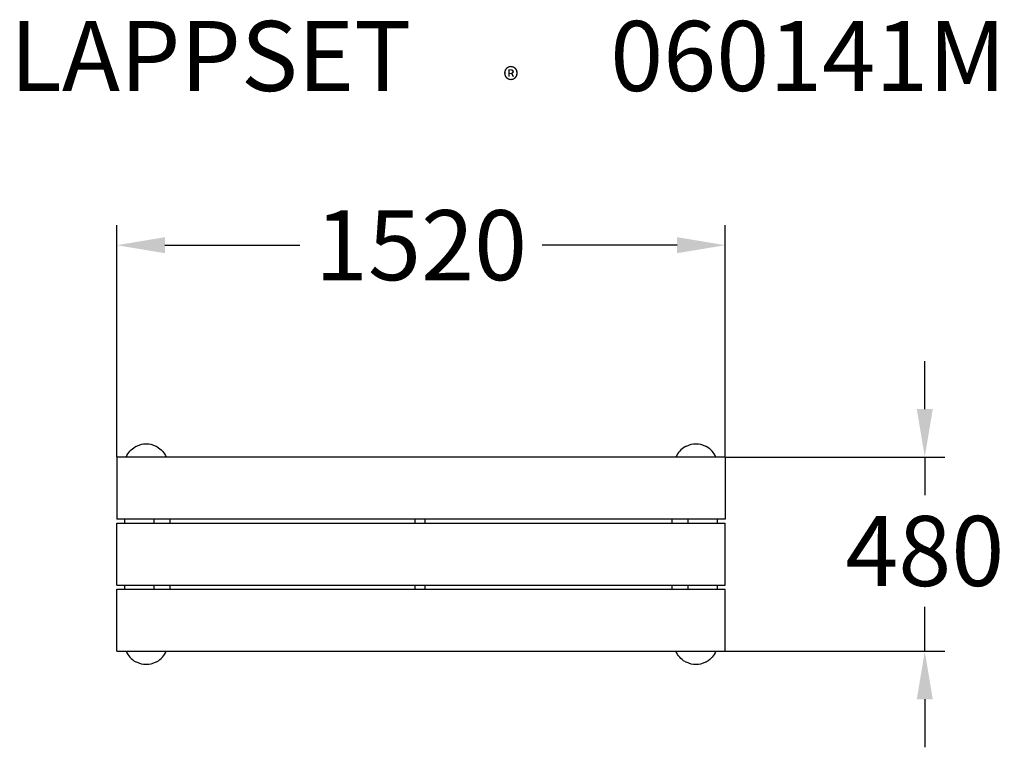
# Model space of a CAD drawing. Extents: x -996 to 1465, y -489 to 1329.
import ezdxf

# ---------------------------------------------------------------- set-up
doc = ezdxf.new("R2010")
doc.units = 0
doc.layers.get('DEFPOINTS').update_dxf_attribs({"linetype": 'CONTINUOUS'})
for name, color, linetype in [('LG_DIM', 7, 'CONTINUOUS'), ('LG_PROD', 40, 'CONTINUOUS'), ('LG_TXT', 4, 'CONTINUOUS')]:
    doc.layers.add(name, color=color, linetype=linetype)
doc.styles.add('LG1', font='arial.ttf', dxfattribs={"height": 175})
doc.styles.add('LG2', font='txt', dxfattribs={"height": 175})
doc.dimstyles.new('LG_DIM', dxfattribs={"dimtxt": 2.5, "dimasz": 2.5, "dimexe": 1.25, "dimexo": 0.625, "dimtad": 1, "dimdec": 4, "dimdsep": 46, "dimlunit": 6, "dimtxsty": 'Standard', "dimcen": 2.5, "dimadec": 0, "dimazin": 0, "dimtfac": 1, "dimtdec": 4, "dimtmove": 0, "dimatfit": 3, "dimfxl": 1, "dimtolj": 1, "dimtzin": 0, "dimarcsym": 0})

# ---------------------------------------------------------------- blocks, each defined once
blk = doc.blocks.new('PRODNUM')
at = {"layer": 'LG_TXT'}
for s, height, style, p in [('LAPPSET', 175, 'LG2', (0, 0)), ('®', 60, 'LG1', (1232.6, -2.3))]:
    blk.add_text(s, height=height, dxfattribs=dict(at, style=style)).set_placement(p)
at = {"layer": 'LG_TXT', "style": 'LG1'}
blk.add_attdef('PRODNUM', (1500, 0), '', height=175, dxfattribs=at)
blk = doc.blocks.new('*D3')
at = {"layer": 'DEFPOINTS', "color": 0, "transparency": 16777216}
for p in [(767.5, 765.5), (-752.5, 236.1), (767.5, 236.1)]:
    blk.add_point(p, dxfattribs=at)
at = {"layer": 'LG_DIM', "color": 0, "lineweight": -2, "transparency": 16777216}
for p, q in [((-752.5, 237.1), (-752.5, 815.5)), ((767.5, 237.1), (767.5, 815.5)), ((-632.5, 765.5), (-295.3, 765.5)), ((647.5, 765.5), (310.3, 765.5))]:
    blk.add_line(p, q, dxfattribs=at)
at = {"layer": 'LG_DIM', "color": 0, "transparency": 16777216}
for points in [[(-632.5, 785.5), (-632.5, 745.5), (-752.5, 765.5)], [(647.5, 785.5), (647.5, 745.5), (767.5, 765.5)]]:
    blk.add_solid(points, dxfattribs=at)
at = {"layer": 'LG_DIM', "color": 4, "transparency": 16777216, "insert": (7.5, 765.5), "char_height": 175, "attachment_point": 5, "style": 'LG1'}
blk.add_mtext('\\A1;1520', dxfattribs=at)
blk = doc.blocks.new('*D4')
at = {"layer": 'DEFPOINTS', "color": 0, "transparency": 16777216}
for p in [(767.5, 236.1), (767.5, -248.9), (1266.5, -248.9)]:
    blk.add_point(p, dxfattribs=at)
at = {"layer": 'LG_DIM', "color": 0, "lineweight": -2, "transparency": 16777216}
for p, q in [((1266.5, 356.1), (1266.5, 476.1)), ((768.5, 236.1), (1316.5, 236.1)), ((1266.5, 236.1), (1266.5, 140.9)), ((1266.5, -248.9), (1266.5, -137.8)), ((768.5, -248.9), (1316.5, -248.9)), ((1266.5, -368.9), (1266.5, -488.9))]:
    blk.add_line(p, q, dxfattribs=at)
at = {"layer": 'LG_DIM', "color": 0, "transparency": 16777216}
for points in [[(1246.5, 356.1), (1286.5, 356.1), (1266.5, 236.1)], [(1246.5, -368.9), (1286.5, -368.9), (1266.5, -248.9)]]:
    blk.add_solid(points, dxfattribs=at)
at = {"layer": 'LG_DIM', "color": 4, "transparency": 16777216, "insert": (1266.5, 1.6), "char_height": 175, "attachment_point": 5, "style": 'LG1'}
blk.add_mtext('\\A1;480', dxfattribs=at)

msp = doc.modelspace()

# ---------------------------------------------------------------- linework, layer by layer
at = {"layer": 'LG_PROD'}
for p, q in [((767.5, 236.1), (-752.5, 236.1)), ((-752.5, 236.1), (-752.5, 81.1)), ((767.5, 236.1), (767.5, 81.1)), ((767.5, 81.1), (-752.5, 81.1)), ((-733.8, 81.1), (-733.8, 71.1)), ((-659.5, 71.1), (-659.5, 81.1)), ((-619.5, 71.1), (-619.5, 81.1)), ((-7.5, 71.1), (-7.5, 81.1)), ((17.5, 71.1), (17.5, 81.1)), ((634.5, 81.1), (634.5, 71.1)), ((674.5, 81.1), (674.5, 71.1)), ((748.8, 71.1), (748.8, 81.1)), ((-752.5, 71.1), (767.5, 71.1)), ((-752.5, -83.9), (-752.5, 71.1)), ((767.5, -83.9), (767.5, 71.1)), ((-752.5, -83.9), (767.5, -83.9)), ((-752.5, -93.9), (767.5, -93.9)), ((-752.5, -248.9), (-752.5, -93.9)), ((-733.8, -83.9), (-733.8, -93.9)), ((-659.5, -93.9), (-659.5, -83.9)), ((-619.5, -93.9), (-619.5, -83.9)), ((-7.5, -93.9), (-7.5, -83.9)), ((17.5, -93.9), (17.5, -83.9)), ((634.5, -83.9), (634.5, -93.9)), ((674.5, -83.9), (674.5, -93.9)), ((748.8, -93.9), (748.8, -83.9)), ((767.5, -248.9), (767.5, -93.9)), ((-752.5, -248.9), (767.5, -248.9))]:
    msp.add_line(p, q, dxfattribs=at)
for centre, start, end in [((-679.5, 213.6), 63.3859, 116.6141), ((694.5, 213.6), 63.3859, 116.6141), ((-679.5, -226.4), 243.3859, 296.6141), ((694.5, -226.4), 243.3859, 296.6141)]:
    msp.add_arc(centre, 55.1, start, end, dxfattribs=at)
at = {"layer": 'LG_PROD', "extrusion": (0, 0, -1)}
for centre, major_axis, start_param, end_param in [((-682.1, 213.6), (0, 55.1), -1.150336, -0.498346), ((-676.9, 213.6), (0, -55.1), -2.643246, -1.991256), ((691.9, -226.4), (0, 55.1), -2.643246, -1.991256), ((697.1, -226.4), (0, -55.1), -1.150336, -0.498346)]:
    msp.add_ellipse(centre, major_axis=major_axis, ratio=0.939693, start_param=start_param, end_param=end_param, dxfattribs=at)
at = {"layer": 'LG_PROD'}
for centre, major_axis, start_param, end_param in [((691.9, 213.6), (0, -55.1), -2.643246, -1.991256), ((697.1, 213.6), (0, 55.1), -1.150336, -0.498346), ((-682.1, -226.4), (0, -55.1), -1.150336, -0.498346), ((-676.9, -226.4), (0, 55.1), -2.643246, -1.991256)]:
    msp.add_ellipse(centre, major_axis=major_axis, ratio=0.939693, start_param=start_param, end_param=end_param, dxfattribs=at)
for points in [[(-704.2, 262.9), (-705.1, 262.6), (-706, 262.3), (-706.8, 262.1)], [(-652.2, 262.1), (-653, 262.3), (-653.9, 262.6), (-654.8, 262.9)], [(669.8, 262.9), (668.9, 262.6), (668, 262.3), (667.2, 262.1)], [(721.8, 262.1), (721, 262.3), (720.1, 262.6), (719.2, 262.9)], [(-706.8, -274.8), (-706, -275.1), (-705.1, -275.4), (-704.2, -275.6)], [(-654.8, -275.6), (-653.9, -275.4), (-653, -275.1), (-652.2, -274.8)], [(667.2, -274.8), (668, -275.1), (668.9, -275.4), (669.8, -275.6)], [(719.2, -275.6), (720.1, -275.4), (721, -275.1), (721.8, -274.8)]]:
    msp.add_open_spline(points, degree=3, dxfattribs=at)

# ---------------------------------------------------------------- block references
at = {"layer": 'LG_TXT'}
msp.add_blockref('PRODNUM', (-1019.8, 1150.7), dxfattribs=at).add_auto_attribs({'PRODNUM': '060141M'})

# ---------------------------------------------------------------- dimensions: what is measured, and where the dimension line sits
at = {"layer": 'LG_DIM'}
dim = msp.add_linear_dim(base=(767.5, 765.5), p1=(-752.5, 236.1), p2=(767.5, 236.1), dimstyle='LG_DIM', override={"dimtxt": 175, "dimasz": 120, "dimexe": 50, "dimexo": 1, "dimgap": 50, "dimtad": 0, "dimtih": 1, "dimtoh": 1, "dimdec": 0, "dimrnd": 10, "dimlunit": 2, "dimtxsty": 'LG1', "dimclrt": 4, "dimtdec": 0}, dxfattribs=at)
dim.commit()
dim.dimension.update_dxf_attribs({"geometry": '*D3', "text_midpoint": (7.5, 765.5)})
dim = msp.add_linear_dim(base=(1266.5, -248.9), p1=(767.5, 236.1), p2=(767.5, -248.9), angle=90, dimstyle='LG_DIM', override={"dimtxt": 175, "dimasz": 120, "dimexe": 50, "dimexo": 1, "dimgap": 50, "dimtad": 0, "dimtih": 1, "dimtoh": 1, "dimdec": 0, "dimrnd": 10, "dimlunit": 2, "dimtxsty": 'LG1', "dimclrt": 4, "dimtdec": 0}, dxfattribs=at)
dim.commit()
dim.dimension.update_dxf_attribs({"geometry": '*D4', "text_midpoint": (1266.5, 1.6), "dimtype": 160})

doc.saveas('drawing.dxf')
